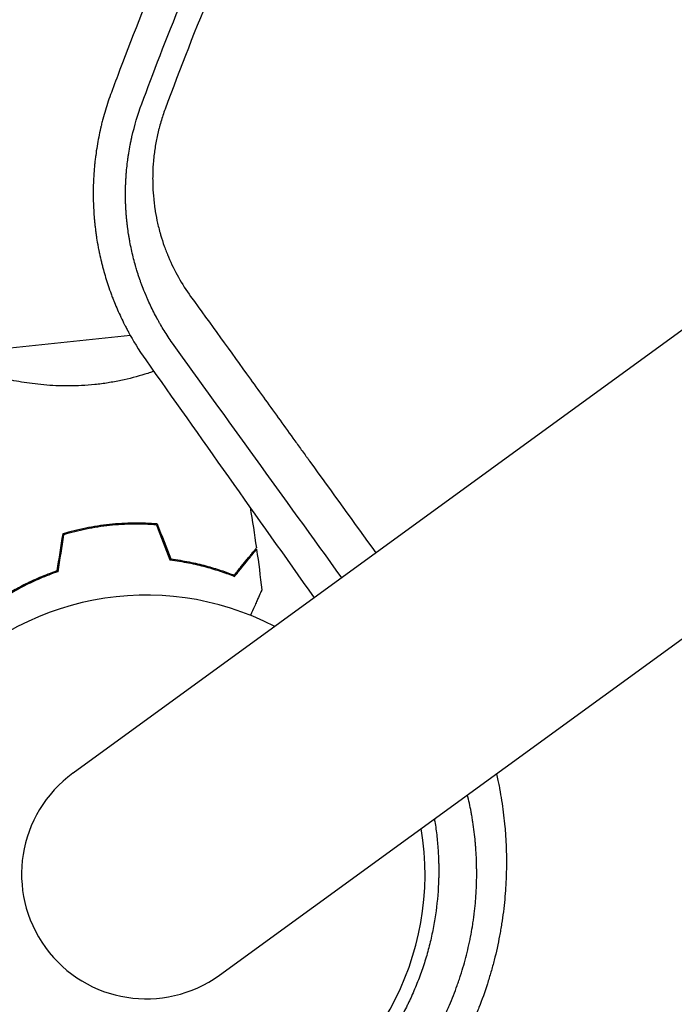
# Model space of a CAD drawing. Units: millimetres. Extents: x -9677 to 9198, y -7721 to 10867.
# Drawn here: x -490 to -363, y 6408 to 6599 of the extents above; entities that cross this region are included whole.
import ezdxf

# ---------------------------------------------------------------- set-up
doc = ezdxf.new("R2010")
doc.units = ezdxf.units.MM
doc.header["$LTSCALE"] = 20
doc.linetypes.add('HIDDEN', pattern=[9.525, 6.35, -3.175])
doc.layers.add('2d', color=230, linetype='Continuous')
doc.layers.add('AS-Free_Space_Hatch', color=31, linetype='HIDDEN')

msp = doc.modelspace()

# ---------------------------------------------------------------- hatches: boundary and pattern name
at = {"layer": 'AS-Free_Space_Hatch'}
h = msp.add_hatch(dxfattribs=at)
h.set_pattern_fill('ANSI31', color=256, scale=100)
h.set_pattern_definition([(274.8466, (1313.8, 4770.08), (316.365, 26.825), [])])
edge = h.paths.add_edge_path()
edge.add_arc((1313.8, 4770.08), 500, 0, 360)
edge = h.paths.add_edge_path()
edge.add_line((8543.8, 8048.62), (8043.12, 6651.31))
edge.add_ellipse((6160.34, 7325.96), major_axis=(-2000, 0), ratio=1, start_angle=135.88167, end_angle=160.28619, ccw=False)
edge.add_ellipse((5070.36, 8427.74), major_axis=(-3549.64, 0), ratio=1, start_angle=118.35697, end_angle=135.36203, ccw=False)
edge.add_line((6756.31, 5304.03), (6571.79, 4736.13))
edge.add_ellipse((5620.73, 5045.14), major_axis=(-1000, 0), ratio=1, start_angle=-18, end_angle=162, ccw=False)
edge.add_line((4669.67, 5354.16), (4861.06, 5943.2))
edge.add_ellipse((6784.7, 5318.17), major_axis=(-2022.63, 0), ratio=1, start_angle=308.80332, end_angle=342, ccw=False)
edge.add_ellipse((6457.19, 5725.46), major_axis=(-1500, 0), ratio=1, start_angle=296.98314, end_angle=308.80332, ccw=False)
edge.add_ellipse((5322.87, 7953.31), major_axis=(-1000, 0), ratio=1, start_angle=116.98314, end_angle=160.28619)
edge.add_line((6264.26, 7615.99), (6661.02, 8723.26))
edge.add_ellipse((7602.41, 8385.94), major_axis=(-1000, 0), ratio=1, start_angle=160.28619, end_angle=340.28619, ccw=False)
edge = h.paths.add_edge_path()
edge.add_line((-5683.85, 7547.21), (-4912.9, 6799.3))
edge.add_line((-4912.9, 6799.3), (-4600.6, 6799.3))
edge.add_ellipse((-4600.6, 5799.3), major_axis=(-1000, 0), ratio=1, start_angle=90, end_angle=270, ccw=False)
edge.add_line((-4600.6, 4799.3), (-4912.9, 4799.3))
edge.add_ellipse((-4912.9, 6799.3), major_axis=(-2000, 0), ratio=1, start_angle=45.86954, end_angle=90, ccw=False)
edge.add_line((-6305.49, 5363.79), (-7076.44, 6111.69))
edge.add_ellipse((-6380.15, 6829.45), major_axis=(-1000, 0), ratio=1, start_angle=-134.13046, end_angle=45.86954, ccw=False)
edge = h.paths.add_edge_path()
edge.add_arc((-6137.51, 698.77), 1000, 36, 126)
edge.add_line((-6725.29, 1507.79), (-8215.29, 425.24))
edge.add_arc((-7627.5, -383.77), 1000, 126, 216)
edge.add_line((-8436.52, -971.56), (-8191.94, -1308.19))
edge.add_arc((-7382.92, -720.4), 1000, 216, 306)
edge.add_line((-6795.14, -1529.42), (-5305.14, -446.88))
edge.add_arc((-5892.93, 362.14), 1000, 306, 396)
edge.add_line((-5083.91, 949.93), (-5328.49, 1286.56))

# ---------------------------------------------------------------- linework, layer by layer
at = {"layer": '2d'}
for p, q in [((395.81, 7088.79), (-479.54, 6452.81)), ((-451.15, 6413.73), (424.2, 7049.71)), ((-462.85, 6591.26), (-462.85, 6591.26)), ((-461.78, 6581.12), (-461.78, 6581.12)), ((-468.43, 6537.52), (-495.61, 6534.66)), ((-472.46, 6500.93), (-472.44, 6500.74)), ((-470.45, 6500.9), (-470.47, 6501.1)), ((-474.94, 6500.61), (-474.92, 6500.41)), ((-487.86, 6489.6), (-487.88, 6489.82))]:
    msp.add_line(p, q, dxfattribs=at)
for radius, start, end in [(54, 62.5656, 9.4344), (24.15, 126, 306)]:
    msp.add_arc((-465.35, 6433.27), radius, start, end, dxfattribs=at)
for points, knots in [([(-222.98, 6902.05), (-229.97, 6897.31), (-236.9, 6892.42), (-247.21, 6884.84), (-252.34, 6880.99), (-258.28, 6876.39), (-261.25, 6874.06), (-262.72, 6872.89), (-263.36, 6872.39), (-263.78, 6872.06), (-263.99, 6871.89), (-270.99, 6866.31), (-277.6, 6860.82), (-287.23, 6852.5), (-290.4, 6849.71), (-295.09, 6845.51), (-297.42, 6843.4), (-300.1, 6840.93), (-301.44, 6839.69), (-302.01, 6839.16), (-302.39, 6838.81), (-302.58, 6838.64), (-308.9, 6832.75), (-314.96, 6826.89), (-323.95, 6817.85), (-328.42, 6813.27), (-333.59, 6807.81), (-336.16, 6805.06), (-337.44, 6803.67), (-338.08, 6802.98), (-338.36, 6802.68), (-338.54, 6802.48), (-338.63, 6802.39), (-344.63, 6795.86), (-350.35, 6789.39), (-358.67, 6779.6), (-362.76, 6774.69), (-367.41, 6768.94), (-369.71, 6766.06), (-370.86, 6764.61), (-371.43, 6763.89), (-371.67, 6763.58), (-371.83, 6763.38), (-371.91, 6763.27), (-377.26, 6756.47), (-382.43, 6749.62), (-392.48, 6735.77), (-397.37, 6728.74), (-406.88, 6714.49), (-411.5, 6707.27), (-418.23, 6696.29), (-421.54, 6690.77), (-425.32, 6684.25), (-427.18, 6680.98), (-428.11, 6679.34), (-428.57, 6678.52), (-428.8, 6678.11), (-428.9, 6677.93), (-428.97, 6677.82), (-429, 6677.76), (-433.13, 6670.39), (-437.13, 6662.93), (-442.97, 6651.5), (-444.9, 6647.65), (-447.74, 6641.81), (-449.15, 6638.87), (-450.78, 6635.42), (-451.58, 6633.69), (-451.99, 6632.82), (-452.16, 6632.45), (-452.28, 6632.2), (-452.33, 6632.08), (-458.98, 6617.7), (-464.99, 6603.37), (-470.46, 6588.98)], [0, 0, 0, 0, 0.0625, 0.0625, 0.09375, 0.109375, 0.1171875, 0.1210938, 0.1230469, 0.1230469, 0.125, 0.125, 0.1875, 0.1875, 0.21875, 0.21875, 0.234375, 0.2421875, 0.2460938, 0.2480469, 0.2480469, 0.25, 0.25, 0.3125, 0.3125, 0.34375, 0.359375, 0.3671875, 0.3710938, 0.3730469, 0.3740234, 0.3740234, 0.375, 0.375, 0.4375, 0.4375, 0.46875, 0.484375, 0.4921875, 0.4960938, 0.4980469, 0.4990234, 0.4990234, 0.5, 0.5, 0.5625, 0.5625, 0.625, 0.625, 0.6875, 0.6875, 0.71875, 0.734375, 0.7421875, 0.7460938, 0.7480469, 0.7490234, 0.7495117, 0.7495117, 0.75, 0.75, 0.8125, 0.8125, 0.84375, 0.84375, 0.859375, 0.8671875, 0.8710938, 0.8730469, 0.8740234, 0.8740234, 0.875, 0.875, 0.988428, 0.988428, 0.988428, 0.988428]), ([(-466.22, 6582.34), (-464.07, 6588.15), (-461.5, 6594.86), (-455.33, 6609.98), (-451.73, 6618.4), (-446.46, 6629.91), (-445.37, 6632.26), (-444.09, 6634.96), (-443.93, 6635.3), (-443.77, 6635.64), (-443.74, 6635.71), (-443.72, 6635.74), (-443.68, 6635.84), (-443.58, 6636.04), (-443.24, 6636.76), (-442.43, 6638.45), (-441.69, 6639.99), (-439.2, 6645.11), (-437.21, 6649.1), (-431.25, 6660.75), (-427.29, 6668.11), (-421.44, 6678.55), (-419.5, 6681.93), (-417.34, 6685.63), (-417.07, 6686.09), (-416.8, 6686.55), (-416.76, 6686.62), (-416.74, 6686.65), (-416.71, 6686.71), (-416.62, 6686.86), (-416.4, 6687.23), (-415.65, 6688.51), (-413.86, 6691.52), (-407.74, 6701.65), (-402.01, 6710.64), (-392.6, 6724.76), (-387.79, 6731.68), (-380.42, 6741.88), (-377.93, 6745.25), (-374.16, 6750.25), (-372.9, 6751.91), (-371, 6754.38), (-370.05, 6755.62), (-368.94, 6757.05), (-368.38, 6757.76), (-368.1, 6758.12), (-367.96, 6758.3), (-367.89, 6758.39), (-367.86, 6758.43), (-367.84, 6758.45), (-367.83, 6758.46), (-367.83, 6758.47), (-363.99, 6763.37), (-359.47, 6769), (-348.92, 6781.59), (-342.88, 6788.56), (-334.29, 6797.98), (-332.51, 6799.9), (-330.46, 6802.09), (-330.2, 6802.37), (-329.94, 6802.64), (-329.89, 6802.71), (-329.86, 6802.73), (-329.78, 6802.82), (-329.61, 6803), (-329.01, 6803.63), (-327.6, 6805.13), (-326.3, 6806.49), (-322.02, 6810.96), (-318.69, 6814.36), (-308.99, 6824.06), (-302.93, 6829.86), (-294.52, 6837.64), (-291.84, 6840.08), (-288.95, 6842.67), (-288.63, 6842.95), (-288.16, 6843.37), (-288, 6843.51), (-287.69, 6843.79), (-286.91, 6844.48), (-286.11, 6845.19), (-284.15, 6846.92), (-282.78, 6848.11), (-275.67, 6854.28), (-269.06, 6859.84), (-259.55, 6867.44), (-257.59, 6869), (-255.3, 6870.78), (-255.05, 6870.98), (-254.73, 6871.23), (-254.67, 6871.28), (-254.54, 6871.37), (-254.36, 6871.52), (-253.68, 6872.04), (-252.1, 6873.27), (-250.65, 6874.38), (-245.88, 6878.02), (-242.2, 6880.76), (-231.63, 6888.47), (-225.19, 6892.96), (-219.42, 6896.86)], [0, 0, 0, 0, 0.0625, 0.0625, 0.125, 0.125, 0.140625, 0.140625, 0.142578, 0.142822, 0.142822, 0.143066, 0.143066, 0.143555, 0.144531, 0.148438, 0.15625, 0.15625, 0.1875, 0.1875, 0.25, 0.25, 0.28125, 0.28125, 0.285156, 0.285645, 0.285645, 0.285889, 0.285889, 0.286133, 0.287109, 0.289063, 0.296875, 0.3125, 0.375, 0.375, 0.4375, 0.4375, 0.46875, 0.46875, 0.484375, 0.484375, 0.492188, 0.496094, 0.498047, 0.499023, 0.499512, 0.499756, 0.499878, 0.499939, 0.499939, 0.5, 0.5, 0.5625, 0.5625, 0.625, 0.625, 0.640625, 0.640625, 0.642578, 0.642822, 0.642822, 0.643066, 0.643066, 0.643555, 0.644531, 0.648438, 0.65625, 0.65625, 0.6875, 0.6875, 0.75, 0.75, 0.78125, 0.78125, 0.785156, 0.785156, 0.787109, 0.787109, 0.789063, 0.796875, 0.796875, 0.8125, 0.8125, 0.875, 0.875, 0.890625, 0.890625, 0.892578, 0.892578, 0.893066, 0.893066, 0.893555, 0.894531, 0.898438, 0.90625, 0.90625, 0.9375, 0.9375, 1, 1, 1, 1]), ([(-217.39, 6892.69), (-224.39, 6887.96), (-231.28, 6883.1), (-241.42, 6875.65), (-244.77, 6873.14), (-249.75, 6869.34), (-252.23, 6867.42), (-255.09, 6865.17), (-256.52, 6864.05), (-257.13, 6863.56), (-257.54, 6863.24), (-257.74, 6863.08), (-264.5, 6857.7), (-270.97, 6852.34), (-280.51, 6844.12), (-285.25, 6839.95), (-290.7, 6835.01), (-293.42, 6832.52), (-294.77, 6831.27), (-295.35, 6830.73), (-295.73, 6830.38), (-295.92, 6830.2), (-302.31, 6824.25), (-308.37, 6818.37), (-317.26, 6809.41), (-320.19, 6806.4), (-324.53, 6801.85), (-326.69, 6799.57), (-328.82, 6797.27), (-330.25, 6795.74), (-330.95, 6794.97), (-337.32, 6788.03), (-342.88, 6781.74), (-351.04, 6772.11), (-353.74, 6768.87), (-357.73, 6763.97), (-359.72, 6761.51), (-362.02, 6758.62), (-363.16, 6757.17), (-363.65, 6756.55), (-363.98, 6756.13), (-364.14, 6755.93), (-369.48, 6749.11), (-374.52, 6742.4), (-381.9, 6732.19), (-385.54, 6727.05), (-389.69, 6720.99), (-391.75, 6717.94), (-392.77, 6716.42), (-393.28, 6715.65), (-393.5, 6715.33), (-393.64, 6715.11), (-393.72, 6715), (-398.4, 6707.96), (-402.87, 6700.93), (-409.38, 6690.26), (-411.52, 6686.68), (-415.73, 6679.48), (-417.8, 6675.85), (-423.9, 6664.92), (-427.82, 6657.57), (-433.49, 6646.44), (-435.34, 6642.71), (-438.06, 6637.1), (-438.95, 6635.23), (-440.73, 6631.47), (-441.61, 6629.59), (-449.42, 6612.64), (-455.84, 6597.18), (-461.69, 6581.36)], [0, 0, 0, 0, 0.0625, 0.0625, 0.09375, 0.09375, 0.109375, 0.117187, 0.121094, 0.123047, 0.123047, 0.125, 0.125, 0.1875, 0.1875, 0.21875, 0.234375, 0.242187, 0.246094, 0.248047, 0.248047, 0.25, 0.25, 0.3125, 0.3125, 0.34375, 0.34375, 0.359375, 0.367187, 0.367187, 0.375, 0.375, 0.4375, 0.4375, 0.46875, 0.46875, 0.484375, 0.492187, 0.496094, 0.498047, 0.498047, 0.5, 0.5, 0.5625, 0.5625, 0.59375, 0.609375, 0.617187, 0.621094, 0.623047, 0.624023, 0.624023, 0.625, 0.625, 0.6875, 0.6875, 0.71875, 0.71875, 0.75, 0.75, 0.8125, 0.8125, 0.84375, 0.84375, 0.859375, 0.859375, 0.875, 0.875, 1, 1, 1, 1]), ([(-472.11, 6584.57), (-472.53, 6583.44), (-472.92, 6582.3), (-473.44, 6580.56), (-473.69, 6579.69), (-473.95, 6578.66), (-474.08, 6578.14), (-474.14, 6577.88), (-474.16, 6577.77), (-474.18, 6577.7), (-474.19, 6577.66), (-474.46, 6576.49), (-474.69, 6575.34), (-474.98, 6573.58), (-475.11, 6572.69), (-475.24, 6571.65), (-475.3, 6571.12), (-475.33, 6570.86), (-475.34, 6570.72), (-475.35, 6570.66), (-475.35, 6570.63), (-475.35, 6570.61), (-475.35, 6570.6), (-475.41, 6570.06), (-475.45, 6569.5), (-475.52, 6568.61), (-475.53, 6568.31), (-475.56, 6567.84), (-475.57, 6567.61), (-475.58, 6567.33), (-475.59, 6567.19), (-475.59, 6567.13), (-475.59, 6567.09), (-475.59, 6567.07), (-475.62, 6566.46), (-475.63, 6565.88), (-475.63, 6565), (-475.63, 6564.56), (-475.62, 6564.05), (-475.62, 6563.8), (-475.62, 6563.69), (-475.61, 6563.62), (-475.61, 6563.58), (-475.58, 6562.34), (-475.51, 6561.19), (-475.4, 6559.95), (-475.39, 6559.81), (-475.36, 6559.54), (-475.35, 6559.39), (-475.31, 6558.97), (-475.24, 6558.41), (-475.15, 6557.7), (-475.09, 6557.21), (-475.05, 6556.97), (-475.03, 6556.85), (-475.03, 6556.79), (-475.02, 6556.76), (-475.02, 6556.74), (-475.02, 6556.73), (-474.94, 6556.24), (-474.86, 6555.71), (-474.71, 6554.86), (-474.65, 6554.56), (-474.57, 6554.17), (-474.56, 6554.09), (-474.53, 6553.95), (-474.49, 6553.74), (-474.33, 6552.97), (-474.17, 6552.29), (-474.01, 6551.63), (-473.98, 6551.49), (-473.92, 6551.25), (-473.82, 6550.88), (-473.73, 6550.51), (-473.39, 6549.27), (-473.08, 6548.24), (-472.55, 6546.65), (-472.26, 6545.85), (-471.9, 6544.89), (-471.71, 6544.41), (-471.62, 6544.17), (-471.57, 6544.05), (-471.54, 6543.99), (-471.53, 6543.96), (-471.53, 6543.94), (-471.52, 6543.93), (-471.14, 6542.99), (-470.72, 6542.04), (-470.04, 6540.59), (-469.8, 6540.11), (-469.43, 6539.37), (-469.24, 6539.01), (-469.01, 6538.58), (-468.9, 6538.36), (-468.84, 6538.25), (-468.81, 6538.2), (-468.8, 6538.18), (-468.79, 6538.16), (-468.78, 6538.15), (-467.94, 6536.6), (-466.85, 6534.78), (-465.44, 6532.78)], [0, 0, 0, 0, 0.0625, 0.0625, 0.09375, 0.109375, 0.117188, 0.121094, 0.123047, 0.123047, 0.125, 0.125, 0.1875, 0.1875, 0.21875, 0.234375, 0.242188, 0.246094, 0.248047, 0.249023, 0.249512, 0.249512, 0.25, 0.25, 0.28125, 0.28125, 0.296875, 0.296875, 0.304688, 0.308594, 0.310547, 0.311523, 0.311523, 0.3125, 0.3125, 0.34375, 0.34375, 0.359375, 0.367188, 0.371094, 0.373047, 0.373047, 0.375, 0.375, 0.4375, 0.4375, 0.445313, 0.445313, 0.453125, 0.453125, 0.46875, 0.484375, 0.492188, 0.496094, 0.498047, 0.499023, 0.499512, 0.499512, 0.5, 0.5, 0.53125, 0.53125, 0.546875, 0.546875, 0.550781, 0.550781, 0.554688, 0.5625, 0.59375, 0.59375, 0.601563, 0.601563, 0.609375, 0.625, 0.625, 0.6875, 0.6875, 0.71875, 0.734375, 0.742188, 0.746094, 0.748047, 0.749023, 0.749512, 0.749512, 0.75, 0.75, 0.8125, 0.8125, 0.84375, 0.84375, 0.859375, 0.867188, 0.871094, 0.873047, 0.874023, 0.874512, 0.874512, 0.875, 0.875, 1, 1, 1, 1]), ([(-460.28, 6536.04), (-460.87, 6536.88), (-461.4, 6537.69), (-462.13, 6538.88), (-462.36, 6539.26), (-462.7, 6539.83), (-462.86, 6540.12), (-463.04, 6540.44), (-463.13, 6540.6), (-463.17, 6540.68), (-463.19, 6540.72), (-463.2, 6540.74), (-463.21, 6540.75), (-463.21, 6540.76), (-463.69, 6541.63), (-464.13, 6542.49), (-464.73, 6543.77), (-464.93, 6544.19), (-465.21, 6544.83), (-465.34, 6545.14), (-465.5, 6545.51), (-465.57, 6545.69), (-465.61, 6545.78), (-465.63, 6545.82), (-465.64, 6545.84), (-465.64, 6545.86), (-465.64, 6545.86), (-465.85, 6546.36), (-466.03, 6546.84), (-466.28, 6547.51), (-466.4, 6547.83), (-466.53, 6548.2), (-466.59, 6548.38), (-466.62, 6548.46), (-466.64, 6548.51), (-466.64, 6548.53), (-466.65, 6548.54), (-466.65, 6548.54), (-466.73, 6548.78), (-466.85, 6549.13), (-466.98, 6549.53), (-467.04, 6549.73), (-467.07, 6549.83), (-467.09, 6549.88), (-467.09, 6549.9), (-467.1, 6549.91), (-467.1, 6549.92), (-467.1, 6549.92), (-467.1, 6549.92), (-467.13, 6550), (-467.17, 6550.16), (-467.28, 6550.5), (-467.32, 6550.64), (-467.39, 6550.87), (-467.42, 6551), (-467.47, 6551.15), (-467.49, 6551.24), (-467.5, 6551.28), (-467.51, 6551.3), (-467.51, 6551.31), (-467.51, 6551.31), (-467.51, 6551.32), (-467.78, 6552.26), (-468.02, 6553.21), (-468.33, 6554.67), (-468.48, 6555.41), (-468.64, 6556.27), (-468.71, 6556.71), (-468.74, 6556.93), (-468.76, 6557.04), (-468.77, 6557.09), (-468.77, 6557.11), (-468.78, 6557.13), (-468.78, 6557.14), (-468.84, 6557.56), (-468.91, 6558.04), (-469, 6558.73), (-469.02, 6558.89), (-469.04, 6559.06), (-469.04, 6559.1), (-469.04, 6559.12), (-469.05, 6559.16), (-469.06, 6559.26), (-469.1, 6559.61), (-469.15, 6560.06), (-469.18, 6560.44), (-469.2, 6560.63), (-469.2, 6560.69), (-469.21, 6560.81), (-469.23, 6561.1), (-469.27, 6561.66), (-469.3, 6562.18), (-469.32, 6562.58), (-469.33, 6562.72), (-469.34, 6562.99), (-469.34, 6563.13), (-469.37, 6563.82), (-469.37, 6564.36), (-469.37, 6565.13), (-469.37, 6565.38), (-469.36, 6565.87), (-469.36, 6566.14), (-469.34, 6566.67), (-469.33, 6566.95), (-469.32, 6567.23), (-469.31, 6567.26), (-469.31, 6567.28), (-469.31, 6567.34), (-469.31, 6567.45), (-469.29, 6567.7), (-469.28, 6567.92), (-469.25, 6568.34), (-469.23, 6568.61), (-469.2, 6568.99), (-469.19, 6569.18), (-469.17, 6569.39), (-469.16, 6569.48), (-469.15, 6569.54), (-469.15, 6569.57), (-469.1, 6570.04), (-469.05, 6570.57), (-468.96, 6571.24), (-468.95, 6571.32), (-468.94, 6571.42), (-468.94, 6571.43), (-468.93, 6571.47), (-468.93, 6571.52), (-468.9, 6571.7), (-468.86, 6572.01), (-468.81, 6572.34), (-468.78, 6572.54), (-468.76, 6572.67), (-468.75, 6572.74), (-468.65, 6573.35), (-468.51, 6574.16), (-468.32, 6575.09), (-468.22, 6575.55), (-468.18, 6575.74), (-468.15, 6575.87), (-468.13, 6575.94), (-467.63, 6578.16), (-466.99, 6580.27), (-466.22, 6582.34)], [0, 0, 0, 0, 0.0625, 0.0625, 0.09375, 0.09375, 0.109375, 0.117188, 0.121094, 0.123047, 0.124023, 0.124512, 0.124512, 0.125, 0.125, 0.1875, 0.1875, 0.21875, 0.21875, 0.234375, 0.242188, 0.246094, 0.248047, 0.249023, 0.249512, 0.249512, 0.25, 0.25, 0.28125, 0.28125, 0.296875, 0.304688, 0.308594, 0.310547, 0.311523, 0.312012, 0.312012, 0.3125, 0.3125, 0.328125, 0.335938, 0.339844, 0.341797, 0.342773, 0.343262, 0.343506, 0.343628, 0.343628, 0.34375, 0.34375, 0.359375, 0.359375, 0.367188, 0.367188, 0.371094, 0.373047, 0.374023, 0.374512, 0.374756, 0.374878, 0.374878, 0.375, 0.375, 0.4375, 0.4375, 0.46875, 0.484375, 0.492188, 0.496094, 0.498047, 0.499023, 0.499512, 0.499512, 0.5, 0.5, 0.53125, 0.53125, 0.539063, 0.540039, 0.540039, 0.541016, 0.541016, 0.542969, 0.546875, 0.5625, 0.570313, 0.570313, 0.574219, 0.574219, 0.578125, 0.59375, 0.609375, 0.609375, 0.617188, 0.617188, 0.625, 0.625, 0.65625, 0.65625, 0.671875, 0.671875, 0.6875, 0.6875, 0.703125, 0.704102, 0.704102, 0.705078, 0.705078, 0.707031, 0.710938, 0.71875, 0.71875, 0.734375, 0.734375, 0.742188, 0.746094, 0.748047, 0.748047, 0.75, 0.75, 0.78125, 0.78125, 0.785156, 0.785156, 0.786133, 0.786133, 0.787109, 0.789063, 0.796875, 0.804688, 0.808594, 0.808594, 0.8125, 0.8125, 0.84375, 0.859375, 0.867188, 0.871094, 0.871094, 0.875, 0.875, 1, 1, 1, 1]), ([(-461.69, 6581.36), (-462, 6580.54), (-462.41, 6579.3), (-462.81, 6577.84), (-463, 6577.1), (-463.09, 6576.74), (-463.12, 6576.58), (-463.15, 6576.47), (-463.16, 6576.42), (-463.36, 6575.54), (-463.59, 6574.29), (-463.8, 6572.81), (-463.88, 6572.07), (-463.92, 6571.69), (-463.94, 6571.53), (-463.95, 6571.43), (-463.95, 6571.37), (-464.03, 6570.49), (-464.1, 6569.25), (-464.11, 6567.79), (-464.1, 6567.07), (-464.09, 6566.7), (-464.09, 6566.55), (-464.08, 6566.44), (-464.08, 6566.39), (-464.05, 6565.53), (-463.96, 6564.33), (-463.8, 6562.93), (-463.7, 6562.23), (-463.65, 6561.88), (-463.62, 6561.73), (-463.61, 6561.63), (-463.6, 6561.58), (-463.47, 6560.76), (-463.24, 6559.61), (-462.92, 6558.29), (-462.74, 6557.63), (-462.65, 6557.3), (-462.61, 6557.16), (-462.58, 6557.07), (-462.57, 6557.02), (-462.35, 6556.25), (-462, 6555.17), (-461.54, 6553.94), (-461.3, 6553.33), (-461.17, 6553.02), (-461.12, 6552.89), (-461.08, 6552.81), (-461.06, 6552.76), (-459.9, 6550.01), (-458.46, 6547.47), (-456.75, 6545.09)], [0, 0, 0, 0, 0.0625, 0.09375, 0.109375, 0.117187, 0.121094, 0.121094, 0.125, 0.125, 0.1875, 0.21875, 0.234375, 0.242188, 0.246094, 0.246094, 0.25, 0.25, 0.3125, 0.34375, 0.359375, 0.367188, 0.371094, 0.371094, 0.375, 0.375, 0.4375, 0.46875, 0.484375, 0.492187, 0.496094, 0.496094, 0.5, 0.5, 0.5625, 0.59375, 0.609375, 0.617188, 0.621094, 0.621094, 0.625, 0.625, 0.6875, 0.71875, 0.734375, 0.742188, 0.746094, 0.746094, 0.75, 0.75, 1, 1, 1, 1]), ([(-456.75, 6545.09), (-452.88, 6539.73), (-449.02, 6534.4), (-443.26, 6526.42), (-440.38, 6522.44), (-437.04, 6517.81), (-435.37, 6515.5), (-434.53, 6514.35), (-434.11, 6513.77), (-433.91, 6513.48), (-433.8, 6513.34), (-433.76, 6513.28), (-433.73, 6513.24), (-433.71, 6513.22), (-429.4, 6507.25), (-425.12, 6501.33), (-420.86, 6495.44)], [0, 0, 0, 0, 0.25, 0.25, 0.375, 0.4375, 0.46875, 0.484375, 0.4921875, 0.4960938, 0.4980469, 0.4990234, 0.4990234, 0.5, 0.5, 0.7711336, 0.7711336, 0.7711336, 0.7711336]), ([(-475.31, 6528.02), (-476.17, 6527.93), (-477.02, 6527.86), (-478.71, 6527.77), (-479.55, 6527.75), (-480.8, 6527.75), (-481.21, 6527.75), (-482.03, 6527.77), (-482.44, 6527.78), (-483.66, 6527.84), (-484.44, 6527.89), (-485.97, 6528.03), (-486.71, 6528.11), (-488.15, 6528.29), (-488.86, 6528.4), (-490.87, 6528.73), (-492.09, 6528.97), (-493.75, 6529.35), (-494.27, 6529.48), (-495.25, 6529.73), (-495.7, 6529.85), (-496.94, 6530.2), (-497.61, 6530.42), (-498.39, 6530.71), (-498.61, 6530.79), (-498.95, 6530.95), (-499.08, 6531.01), (-499.2, 6531.1), (-499.23, 6531.12), (-499.27, 6531.17), (-499.28, 6531.19), (-499.28, 6531.24), (-499.28, 6531.26), (-499.28, 6531.26), (-499.28, 6531.26), (-499.28, 6531.26)], [0.16356818, 0.16356818, 0.16356818, 0.16356818, 0.1661247, 0.1661247, 0.16868122, 0.16868122, 0.16995948, 0.16995948, 0.17123774, 0.17123774, 0.17379425, 0.17379425, 0.17635077, 0.17635077, 0.17890729, 0.17890729, 0.18402032, 0.18402032, 0.18657684, 0.18657684, 0.18913336, 0.18913336, 0.19424639, 0.19424639, 0.19680291, 0.19680291, 0.19935943, 0.19935943, 0.20063769, 0.20063769, 0.20191595, 0.20191595, 0.20447247, 0.20447247, 0.20490292, 0.20490292, 0.20490292, 0.20490292]), ([(-463.89, 6530.58), (-464.1, 6530.51), (-464.31, 6530.43), (-464.88, 6530.25), (-465.25, 6530.13), (-467.09, 6529.57), (-468.63, 6529.16), (-471.07, 6528.64), (-471.91, 6528.49), (-473.6, 6528.22), (-474.45, 6528.11), (-475.31, 6528.02)], [0.15129644, 0.15129644, 0.15129644, 0.15129644, 0.15207073, 0.15207073, 0.15334823, 0.15334823, 0.15845821, 0.15845821, 0.16101319, 0.16101319, 0.16356818, 0.16356818, 0.16356818, 0.16356818]), ([(-472.46, 6500.93), (-474.03, 6500.77), (-475.57, 6500.53), (-477.84, 6500.07), (-478.6, 6499.9), (-480.08, 6499.53), (-480.81, 6499.33), (-481.53, 6499.11)], [0.009405818, 0.009405818, 0.009405818, 0.009405818, 0.01410835, 0.01410835, 0.016459616, 0.016459616, 0.018810883, 0.018810883, 0.018810883, 0.018810883]), ([(-463.21, 6501.04), (-464.7, 6501.16), (-466.22, 6501.22), (-468.53, 6501.2), (-469.31, 6501.17), (-470.88, 6501.08), (-471.68, 6501.02), (-472.46, 6500.93)], [0, 0, 0, 0, 0.004702909, 0.004702909, 0.007054363, 0.007054363, 0.009405818, 0.009405818, 0.009405818, 0.009405818]), ([(-463.35, 6500.85), (-464.82, 6500.96), (-466.31, 6501.02), (-468.58, 6500.99), (-469.35, 6500.97), (-470.89, 6500.88), (-471.67, 6500.82), (-472.44, 6500.74)], [0, 0, 0, 0, 0.004616902, 0.004616902, 0.006925353, 0.006925353, 0.009233803, 0.009233803, 0.009233803, 0.009233803]), ([(-472.44, 6500.74), (-473.98, 6500.57), (-475.49, 6500.34), (-477.73, 6499.89), (-478.46, 6499.73), (-479.93, 6499.36), (-480.65, 6499.16), (-481.35, 6498.95)], [0.009233803, 0.009233803, 0.009233803, 0.009233803, 0.013850802, 0.013850802, 0.016159301, 0.016159301, 0.0184678, 0.0184678, 0.0184678, 0.0184678]), ([(-448.3, 6491.12), (-447.81, 6491.72), (-447.35, 6492.29), (-446.51, 6493.33), (-446.12, 6493.8), (-445.61, 6494.44), (-445.44, 6494.64), (-445.14, 6495.02), (-445, 6495.19), (-444.62, 6495.66), (-444.43, 6495.9), (-444.22, 6496.15), (-444.16, 6496.22), (-444.09, 6496.32), (-444.06, 6496.35), (-444.04, 6496.37), (-444.03, 6496.39), (-444.02, 6496.4), (-444.02, 6496.41), (-444.01, 6496.41), (-444.01, 6496.41), (-444.01, 6496.41)], [0, 0, 0, 0, 0.00350666, 0.00350666, 0.00701332, 0.00701332, 0.00876665, 0.00876665, 0.01051997, 0.01051997, 0.01402663, 0.01402663, 0.01577996, 0.01577996, 0.01753329, 0.01753329, 0.02103995, 0.02103995, 0.02454661, 0.02454661, 0.02744921, 0.02744921, 0.02744921, 0.02744921]), ([(-448.23, 6490.88), (-447.75, 6491.48), (-447.29, 6492.05), (-446.45, 6493.08), (-446.07, 6493.56), (-445.55, 6494.19), (-445.39, 6494.39), (-445.09, 6494.76), (-444.95, 6494.94), (-444.57, 6495.4), (-444.38, 6495.64), (-444.17, 6495.89), (-444.12, 6495.96), (-444.06, 6496.03), (-444.05, 6496.05), (-444.03, 6496.07), (-444.02, 6496.08), (-444, 6496.1), (-443.99, 6496.12), (-443.98, 6496.13), (-443.98, 6496.14), (-443.97, 6496.14), (-443.97, 6496.14), (-443.97, 6496.14)], [0, 0, 0, 0, 0.0035063, 0.0035063, 0.0070126, 0.0070126, 0.00876575, 0.00876575, 0.0105189, 0.0105189, 0.0140252, 0.0140252, 0.01577835, 0.01577835, 0.01665493, 0.01665493, 0.0175315, 0.0175315, 0.02103781, 0.02103781, 0.02454411, 0.02454411, 0.0274484, 0.0274484, 0.0274484, 0.0274484]), ([(-460.75, 6494.08), (-459.49, 6493.93), (-458.29, 6493.74), (-455.98, 6493.29), (-454.89, 6493.03), (-453.31, 6492.61), (-452.8, 6492.46), (-451.81, 6492.16), (-451.32, 6492), (-449.91, 6491.53), (-449.04, 6491.2), (-448.23, 6490.88)], [0, 0, 0, 0, 0.00404294, 0.00404294, 0.00808588, 0.00808588, 0.01010735, 0.01010735, 0.01212882, 0.01212882, 0.01617176, 0.01617176, 0.01617176, 0.01617176]), ([(-460.61, 6494.27), (-459.37, 6494.11), (-458.19, 6493.92), (-455.93, 6493.48), (-454.85, 6493.22), (-452.79, 6492.67), (-451.8, 6492.37), (-449.95, 6491.75), (-449.09, 6491.43), (-448.3, 6491.12)], [0, 0, 0, 0, 0.00398181, 0.00398181, 0.00796362, 0.00796362, 0.01194542, 0.01194542, 0.01592723, 0.01592723, 0.01592723, 0.01592723]), ([(-482.49, 6491.8), (-483.69, 6491.39), (-484.83, 6490.95), (-486.98, 6490.03), (-488, 6489.55), (-489.45, 6488.81), (-489.92, 6488.56), (-490.84, 6488.06), (-491.28, 6487.8), (-492.56, 6487.04), (-493.35, 6486.54), (-494.06, 6486.06)], [0, 0, 0, 0, 0.00404294, 0.00404294, 0.00808588, 0.00808588, 0.01010735, 0.01010735, 0.01212882, 0.01212882, 0.01617176, 0.01617176, 0.01617176, 0.01617176]), ([(-482.67, 6491.95), (-483.85, 6491.54), (-484.96, 6491.11), (-487.08, 6490.2), (-488.09, 6489.73), (-489.99, 6488.76), (-490.88, 6488.27), (-492.57, 6487.27), (-493.34, 6486.78), (-494.05, 6486.31)], [0, 0, 0, 0, 0.00398181, 0.00398181, 0.00796362, 0.00796362, 0.01194542, 0.01194542, 0.01592723, 0.01592723, 0.01592723, 0.01592723]), ([(-442.96, 6488.29), (-442.96, 6488.29), (-442.96, 6488.29), (-442.97, 6488.27), (-442.97, 6488.26), (-442.98, 6488.24), (-442.98, 6488.24), (-442.99, 6488.23), (-443, 6488.21), (-443.03, 6488.13), (-443.07, 6488.04), (-443.23, 6487.67), (-443.4, 6487.3), (-443.73, 6486.57), (-443.84, 6486.3), (-444.1, 6485.73), (-444.24, 6485.42), (-444.62, 6484.56), (-444.88, 6483.98), (-445.16, 6483.35)], [0.03093242, 0.03093242, 0.03093242, 0.03093242, 0.03756195, 0.03756195, 0.04131815, 0.04131815, 0.04225719, 0.04225719, 0.04319624, 0.04319624, 0.04507434, 0.04507434, 0.04883054, 0.04883054, 0.05070863, 0.05070863, 0.05258673, 0.05258673, 0.05570863, 0.05570863, 0.05570863, 0.05570863]), ([(-397.5, 6452.71), (-397.41, 6452.28), (-397.23, 6451.48), (-397.03, 6450.49), (-396.91, 6449.85), (-396.86, 6449.57), (-396.82, 6449.39), (-396.81, 6449.3), (-396.52, 6447.7), (-396.29, 6446.2), (-396.02, 6443.93), (-395.9, 6442.79), (-395.79, 6441.46), (-395.75, 6440.8), (-395.73, 6440.51), (-395.72, 6440.32), (-395.71, 6440.23), (-395.66, 6439.35), (-395.61, 6438.19), (-395.58, 6436.82), (-395.57, 6436.14), (-395.57, 6435.85), (-395.57, 6435.65), (-395.57, 6435.55), (-395.57, 6434.66), (-395.59, 6433.47), (-395.65, 6432.09), (-395.68, 6431.5), (-395.7, 6431.11), (-395.71, 6430.91), (-395.82, 6429.13), (-395.97, 6427.56), (-396.27, 6425.21), (-396.43, 6424.04), (-396.66, 6422.67), (-396.76, 6422.09), (-396.83, 6421.7), (-396.87, 6421.51), (-397.2, 6419.74), (-397.54, 6418.18), (-398.14, 6415.86), (-398.45, 6414.7), (-398.79, 6413.55), (-399.03, 6412.78), (-399.15, 6412.4), (-399.76, 6410.48), (-400.3, 6408.96), (-401.18, 6406.72), (-401.64, 6405.61), (-402.2, 6404.32), (-402.49, 6403.68), (-402.62, 6403.41), (-402.7, 6403.23), (-402.75, 6403.14), (-403.46, 6401.61), (-404.17, 6400.2), (-405.31, 6398.11), (-405.9, 6397.08), (-406.61, 6395.88), (-406.92, 6395.37), (-407.13, 6395.03), (-407.24, 6394.86), (-407.76, 6394.03), (-408.41, 6393.03), (-409.19, 6391.89), (-409.59, 6391.32), (-409.76, 6391.08), (-409.87, 6390.92), (-409.93, 6390.83), (-410.45, 6390.12), (-411.14, 6389.18), (-411.98, 6388.1), (-412.4, 6387.57), (-412.59, 6387.34), (-412.71, 6387.19), (-412.77, 6387.11), (-413.8, 6385.85), (-414.8, 6384.69), (-416, 6383.39), (-416.16, 6383.21), (-416.33, 6383.04)], [0.225108, 0.225108, 0.225108, 0.225108, 0.234375, 0.2421875, 0.2460938, 0.2480469, 0.2480469, 0.25, 0.25, 0.28125, 0.28125, 0.296875, 0.3046875, 0.3085938, 0.3105469, 0.3105469, 0.3125, 0.3125, 0.328125, 0.3359375, 0.3398438, 0.3417969, 0.3417969, 0.34375, 0.34375, 0.359375, 0.3671875, 0.3710938, 0.3710938, 0.375, 0.375, 0.40625, 0.40625, 0.421875, 0.4296875, 0.4335938, 0.4335938, 0.4375, 0.4375, 0.46875, 0.46875, 0.484375, 0.4921875, 0.4921875, 0.5, 0.5, 0.53125, 0.53125, 0.546875, 0.5546875, 0.5585938, 0.5605469, 0.5605469, 0.5625, 0.5625, 0.59375, 0.59375, 0.609375, 0.6171875, 0.6210938, 0.6210938, 0.625, 0.625, 0.640625, 0.6484375, 0.6523438, 0.6542969, 0.6542969, 0.65625, 0.65625, 0.671875, 0.6796875, 0.6835938, 0.6855469, 0.6855469, 0.6875, 0.6875, 0.71875, 0.71875, 0.7236899, 0.7236899, 0.7236899, 0.7236899]), ([(-446.41, 6371.81), (-445.34, 6372.16), (-444.25, 6372.53), (-442.59, 6373.16), (-442.04, 6373.38), (-441.2, 6373.73), (-440.78, 6373.9), (-440.29, 6374.11), (-440.04, 6374.22), (-439.93, 6374.27), (-439.86, 6374.3), (-439.83, 6374.32), (-439.25, 6374.57), (-438.71, 6374.82), (-437.89, 6375.21), (-437.49, 6375.41), (-437.01, 6375.65), (-436.77, 6375.77), (-436.66, 6375.83), (-436.6, 6375.86), (-436.57, 6375.87), (-436.55, 6375.88), (-436.55, 6375.88), (-435.93, 6376.2), (-435.36, 6376.5), (-434.56, 6376.94), (-434.31, 6377.09), (-433.94, 6377.3), (-433.76, 6377.4), (-433.55, 6377.52), (-433.45, 6377.58), (-433.41, 6377.6), (-433.38, 6377.62), (-433.37, 6377.63), (-432.36, 6378.22), (-431.34, 6378.85), (-429.8, 6379.87), (-429.28, 6380.22), (-428.5, 6380.78), (-428.11, 6381.06), (-427.65, 6381.39), (-427.42, 6381.57), (-427.32, 6381.64), (-427.25, 6381.69), (-427.22, 6381.72), (-426.17, 6382.5), (-425.18, 6383.29), (-423.72, 6384.54), (-423.23, 6384.96), (-422.52, 6385.6), (-422.16, 6385.92), (-421.75, 6386.31), (-421.58, 6386.47), (-421.46, 6386.58), (-421.4, 6386.64), (-420.44, 6387.56), (-419.54, 6388.47), (-418.21, 6389.9), (-417.55, 6390.63), (-416.9, 6391.39), (-416.47, 6391.9), (-416.25, 6392.15), (-415.18, 6393.46), (-414.36, 6394.53), (-413.18, 6396.16), (-412.8, 6396.71), (-412.05, 6397.81), (-411.69, 6398.37), (-410.64, 6400.04), (-409.95, 6401.19), (-409.13, 6402.69), (-408.97, 6402.99), (-408.65, 6403.61), (-408.49, 6403.91), (-408.03, 6404.81), (-407.58, 6405.73), (-407.16, 6406.65), (-406.89, 6407.26), (-406.75, 6407.58), (-406.34, 6408.52), (-405.82, 6409.78), (-405.22, 6411.39), (-404.83, 6412.52), (-404.66, 6413.01), (-404.55, 6413.34), (-404.5, 6413.5), (-404.03, 6414.97), (-403.65, 6416.28), (-403.15, 6418.26), (-402.91, 6419.26), (-402.66, 6420.42), (-402.55, 6421), (-402.5, 6421.25), (-402.47, 6421.42), (-402.45, 6421.5), (-402.31, 6422.25), (-402.14, 6423.24), (-401.97, 6424.41), (-401.89, 6424.99), (-401.85, 6425.29), (-401.84, 6425.43), (-401.83, 6425.5), (-401.82, 6425.54), (-401.82, 6425.56), (-401.73, 6426.29), (-401.66, 6426.99), (-401.56, 6427.99), (-401.52, 6428.49), (-401.48, 6429.05), (-401.47, 6429.32), (-401.46, 6429.44), (-401.45, 6429.52), (-401.45, 6429.56), (-401.37, 6430.91), (-401.33, 6432.26), (-401.33, 6433.79), (-401.33, 6433.99), (-401.33, 6434.18), (-401.33, 6434.22), (-401.33, 6434.24), (-401.34, 6434.29), (-401.34, 6434.4), (-401.34, 6434.81), (-401.35, 6435.2), (-401.38, 6436.15), (-401.41, 6436.82), (-401.48, 6437.86), (-401.5, 6438.22), (-401.53, 6438.63), (-401.54, 6438.67), (-401.54, 6438.74), (-401.54, 6438.76), (-401.55, 6438.8), (-401.55, 6438.89), (-401.57, 6439.15), (-401.65, 6440), (-401.8, 6441.42), (-402.03, 6443.03), (-402.21, 6444.18), (-402.31, 6444.75), (-402.36, 6445.04), (-402.39, 6445.19), (-402.4, 6445.25), (-402.41, 6445.29), (-402.41, 6445.32), (-402.62, 6446.42), (-402.85, 6447.52), (-403.12, 6448.63)], [0, 0, 0, 0, 0.03125, 0.03125, 0.046875, 0.046875, 0.0546875, 0.0585937, 0.0605469, 0.0615234, 0.0615234, 0.0625, 0.0625, 0.078125, 0.078125, 0.0859375, 0.0898437, 0.0917969, 0.0927734, 0.0932617, 0.0935059, 0.0935059, 0.09375, 0.09375, 0.109375, 0.109375, 0.1171875, 0.1171875, 0.1210937, 0.1230469, 0.1240234, 0.1245117, 0.1245117, 0.125, 0.125, 0.15625, 0.15625, 0.171875, 0.171875, 0.1796875, 0.1835937, 0.1855469, 0.1865234, 0.1865234, 0.1875, 0.1875, 0.21875, 0.21875, 0.234375, 0.234375, 0.2421875, 0.2460937, 0.2480469, 0.2480469, 0.25, 0.25, 0.28125, 0.28125, 0.296875, 0.3046875, 0.3046875, 0.3125, 0.3125, 0.34375, 0.34375, 0.359375, 0.359375, 0.375, 0.375, 0.40625, 0.40625, 0.4140625, 0.4140625, 0.421875, 0.421875, 0.4375, 0.4453125, 0.4453125, 0.453125, 0.453125, 0.46875, 0.484375, 0.4921875, 0.4960937, 0.4960937, 0.5, 0.5, 0.53125, 0.53125, 0.546875, 0.5546875, 0.5585937, 0.5605469, 0.5605469, 0.5625, 0.5625, 0.578125, 0.5859375, 0.5898437, 0.5917969, 0.5927734, 0.5932617, 0.5932617, 0.59375, 0.59375, 0.609375, 0.609375, 0.6171875, 0.6210937, 0.6230469, 0.6240234, 0.6240234, 0.625, 0.625, 0.65625, 0.65625, 0.6601562, 0.6606445, 0.6606445, 0.6611328, 0.6611328, 0.6621094, 0.6640625, 0.671875, 0.671875, 0.6875, 0.6875, 0.6953125, 0.6953125, 0.6962891, 0.6962891, 0.6967773, 0.6967773, 0.6972656, 0.6992187, 0.703125, 0.71875, 0.734375, 0.7421875, 0.7460937, 0.7480469, 0.7490234, 0.7495117, 0.7495117, 0.75, 0.75, 0.7781128, 0.7781128, 0.7781128, 0.7781128]), ([(-409.53, 6443.97), (-409.53, 6443.92), (-409.52, 6443.87), (-409.49, 6443.7), (-409.47, 6443.58), (-409.29, 6442.48), (-409.15, 6441.5), (-408.99, 6440.02), (-408.94, 6439.53), (-408.86, 6438.54), (-408.82, 6438.04), (-408.76, 6437.05), (-408.74, 6436.54), (-408.71, 6435.79), (-408.7, 6435.41), (-408.69, 6434.96), (-408.69, 6434.77), (-408.69, 6434.64), (-408.69, 6434.58), (-408.68, 6434), (-408.68, 6433.48), (-408.7, 6432.72), (-408.7, 6432.35), (-408.72, 6431.91), (-408.73, 6431.7), (-408.73, 6431.6), (-408.73, 6431.54), (-408.73, 6431.51), (-408.82, 6429.43), (-409.02, 6427.4), (-409.46, 6424.38), (-409.72, 6422.87), (-410.05, 6421.38), (-410.27, 6420.38), (-410.39, 6419.89), (-410.77, 6418.4), (-411.05, 6417.42), (-411.51, 6415.94), (-411.67, 6415.45), (-412.01, 6414.48), (-412.52, 6413.02), (-413.29, 6411.12), (-414.01, 6409.49), (-414.34, 6408.8), (-414.56, 6408.34), (-414.67, 6408.11), (-415.23, 6406.98), (-415.94, 6405.63), (-416.84, 6404.08), (-417.3, 6403.31), (-417.51, 6402.98), (-417.61, 6402.82), (-417.64, 6402.76), (-417.7, 6402.68), (-417.71, 6402.66), (-417.75, 6402.6), (-417.77, 6402.57), (-418.31, 6401.71), (-418.86, 6400.88), (-419.74, 6399.64), (-420.04, 6399.23), (-420.49, 6398.61), (-420.73, 6398.31), (-421, 6397.95), (-421.14, 6397.77), (-421.2, 6397.7), (-421.24, 6397.65), (-421.26, 6397.62), (-421.89, 6396.81), (-422.53, 6396.05), (-423.5, 6394.93), (-424, 6394.37), (-424.5, 6393.83), (-424.84, 6393.47), (-425.01, 6393.29), (-425.53, 6392.76), (-425.87, 6392.41), (-426.4, 6391.89), (-426.57, 6391.72), (-426.84, 6391.46), (-426.97, 6391.34), (-427.13, 6391.19), (-427.2, 6391.13), (-427.24, 6391.08), (-427.26, 6391.06), (-427.63, 6390.72), (-427.99, 6390.39), (-428.54, 6389.9), (-428.81, 6389.66), (-429.15, 6389.37), (-429.31, 6389.23), (-429.39, 6389.16), (-429.44, 6389.12), (-429.46, 6389.1), (-430.22, 6388.46), (-430.96, 6387.86), (-432.48, 6386.7), (-433.24, 6386.14), (-434.8, 6385.06), (-435.59, 6384.54), (-436.79, 6383.79), (-437.19, 6383.54), (-437.8, 6383.18), (-438.11, 6383.01), (-438.47, 6382.8), (-438.65, 6382.7), (-438.74, 6382.65), (-438.78, 6382.63), (-438.8, 6382.61), (-438.82, 6382.61), (-439.59, 6382.17), (-440.39, 6381.75), (-441.62, 6381.13), (-442.04, 6380.93), (-442.68, 6380.63), (-443.01, 6380.48), (-443.39, 6380.3), (-443.58, 6380.22), (-443.68, 6380.18), (-443.72, 6380.16), (-443.74, 6380.15), (-443.76, 6380.14), (-445.33, 6379.44), (-447.04, 6378.77), (-448.88, 6378.15)], [0.1195196, 0.1195196, 0.1195196, 0.1195196, 0.1210938, 0.1210938, 0.125, 0.125, 0.15625, 0.15625, 0.171875, 0.171875, 0.1875, 0.1875, 0.203125, 0.203125, 0.2109375, 0.2148438, 0.2167969, 0.2167969, 0.21875, 0.21875, 0.234375, 0.234375, 0.2421875, 0.2460938, 0.2480469, 0.2490234, 0.2490234, 0.25, 0.25, 0.3125, 0.3125, 0.34375, 0.359375, 0.359375, 0.375, 0.375, 0.40625, 0.40625, 0.421875, 0.421875, 0.4375, 0.46875, 0.484375, 0.4921875, 0.4921875, 0.5, 0.5, 0.53125, 0.546875, 0.5546875, 0.5585937, 0.5585937, 0.5605469, 0.5605469, 0.5615234, 0.5615234, 0.5625, 0.5625, 0.59375, 0.59375, 0.609375, 0.609375, 0.6171875, 0.6210937, 0.6230469, 0.6240234, 0.6240234, 0.625, 0.625, 0.65625, 0.65625, 0.671875, 0.6796875, 0.6796875, 0.6875, 0.6875, 0.703125, 0.703125, 0.7109375, 0.7109375, 0.7148437, 0.7167969, 0.7177734, 0.7177734, 0.71875, 0.71875, 0.734375, 0.734375, 0.7421875, 0.7460937, 0.7480469, 0.7490234, 0.7490234, 0.75, 0.75, 0.78125, 0.78125, 0.8125, 0.8125, 0.84375, 0.84375, 0.859375, 0.859375, 0.8671875, 0.8710937, 0.8730469, 0.8740234, 0.8745117, 0.8745117, 0.875, 0.875, 0.90625, 0.90625, 0.921875, 0.921875, 0.9296875, 0.9335937, 0.9355469, 0.9365234, 0.9370117, 0.9370117, 0.9375, 0.9375, 1, 1, 1, 1])]:
    msp.add_open_spline(points, degree=3, knots=knots, dxfattribs=at)
for points in [[(-470.46, 6588.98), (-471.01, 6587.51), (-471.56, 6586.04), (-472.11, 6584.57)], [(-427.47, 6490.64), (-438.8, 6506.32), (-449.74, 6521.45), (-460.28, 6536.04)], [(-465.44, 6532.78), (-454.95, 6517.95), (-444.08, 6502.61), (-432.82, 6486.75)], [(-448.23, 6519.37), (-448.23, 6519.37), (-448.23, 6519.37), (-448.23, 6519.37)], [(-445.24, 6504.27), (-444.8, 6501.66), (-444.39, 6499.04), (-444.01, 6496.41)], [(-463.35, 6500.85), (-462.48, 6498.59), (-461.62, 6496.34), (-460.75, 6494.08)], [(-463.21, 6501.04), (-462.34, 6498.78), (-461.47, 6496.52), (-460.61, 6494.27)], [(-481.53, 6499.11), (-481.91, 6496.72), (-482.29, 6494.34), (-482.67, 6491.95)], [(-481.35, 6498.95), (-481.73, 6496.57), (-482.11, 6494.18), (-482.49, 6491.8)], [(-443.97, 6496.14), (-443.6, 6493.53), (-443.26, 6490.92), (-442.96, 6488.29)]]:
    msp.add_open_spline(points, degree=3, dxfattribs=at)

doc.saveas('drawing.dxf')
